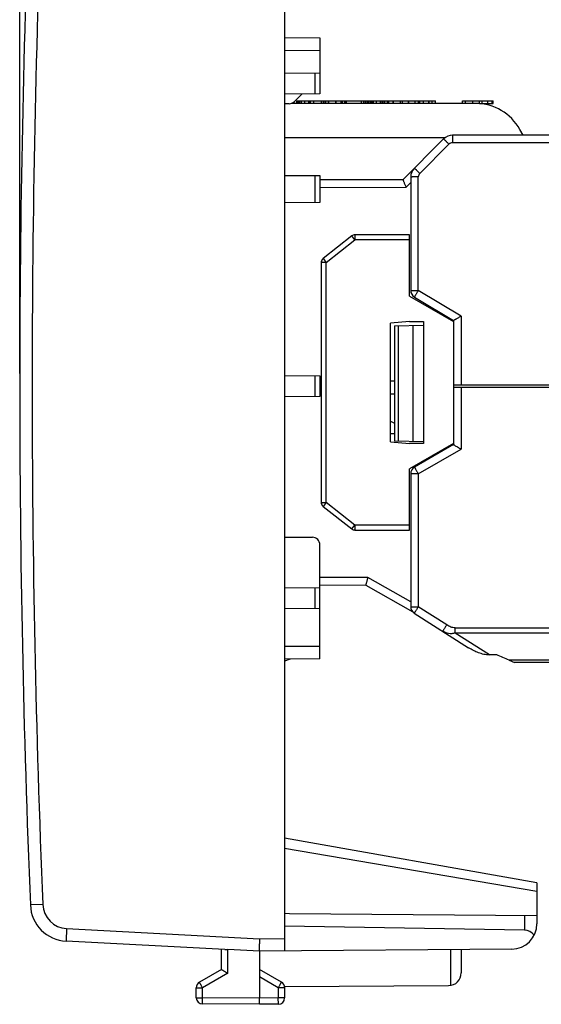
# Model space of a CAD drawing. Units: millimetres. Extents: x -79 to 21, y -24 to 46.
# Drawn here: x -79 to -58, y -24 to 15 of the extents above; entities that cross this region are included whole.
import ezdxf

# ---------------------------------------------------------------- set-up
doc = ezdxf.new("R2010")
doc.units = ezdxf.units.MM
doc.header["$LTSCALE"] = 16.335
doc.layers.get('0').update_dxf_attribs({"linetype": 'CONTINUOUS'})
for name, color, linetype in [('ASSI', 7, 'CONTINUOUS'), ('DRAFT', 7, 'CONTINUOUS'), ('IMPORT_IGES', 7, 'CONTINUOUS'), ('RACCORDO', 7, 'CONTINUOUS')]:
    doc.layers.add(name, color=color, linetype=linetype)
doc.styles.get("Standard").update_dxf_attribs({"font": 'txt', "width": 0.8})
doc.dimstyles.new('DIMSTYLE_2', dxfattribs={"dimtxt": 3, "dimasz": 3, "dimexe": 1.5, "dimexo": 0.5, "dimgap": 0.75, "dimtad": 1, "dimtxsty": 'STANDARD', "dimblk": '_FILLED', "dimblk1": '_FILLED', "dimblk2": '_FILLED', "dimcen": 0, "dimazin": 2, "dimtfac": 1, "dimtofl": 0, "dimtmove": 0, "dimatfit": 3, "dimldrblk": '_FILLED', "dimfxl": 1, "dimtolj": 1, "dimarcsym": 0})

# ---------------------------------------------------------------- blocks, each defined once
blk = doc.blocks.new('_FILLED')
at = {"color": 0, "linetype": 'BYBLOCK'}
blk.add_solid([(0, 0), (-1, 0.317), (-1, -0.317)], dxfattribs=at)
blk = doc.blocks.new('*D1')
at = {"color": 7, "linetype": 'CONTINUOUS'}
for p, q in [((-78.915, 0.5), (-78.915, 44)), ((-39.115, -2.145), (-39.115, 44)), ((-78.915, 42.5), (-59.015, 42.5)), ((-39.115, 42.5), (-59.015, 42.5))]:
    blk.add_line(p, q, dxfattribs=at)
at = {"color": 7, "linetype": 'CONTINUOUS', "xscale": 3, "yscale": 3, "zscale": 3, "rotation": 180}
blk.add_blockref('_FILLED', (-78.915, 42.5), dxfattribs=at)
at = {"color": 7, "linetype": 'CONTINUOUS', "xscale": 3, "yscale": 3, "zscale": 3}
blk.add_blockref('_FILLED', (-39.115, 42.5), dxfattribs=at)
at = {"color": 7, "linetype": 'CONTINUOUS', "insert": (-59.015, 46.25), "char_height": 3, "width": 12.85714, "attachment_point": 2, "line_spacing_factor": 0.9}
blk.add_mtext('{\\ftxt;\\W0.0001;\\H0.0001;\\~}{\\ftxt;\\W2.8571428571;\\H3.0; }{\\ftxt;\\W0.0001;\\H0.0001;\\~}', dxfattribs=at)
blk = doc.blocks.new('*D2')
at = {"color": 7, "linetype": 'CONTINUOUS'}
for p, q in [((-68.415, 24.746), (-68.415, 34)), ((-39.115, 0.955), (-39.115, 34)), ((-68.415, 32.5), (-53.765, 32.5)), ((-39.115, 32.5), (-53.765, 32.5))]:
    blk.add_line(p, q, dxfattribs=at)
at = {"color": 7, "linetype": 'CONTINUOUS', "xscale": 3, "yscale": 3, "zscale": 3, "rotation": 180}
blk.add_blockref('_FILLED', (-68.415, 32.5), dxfattribs=at)
at = {"color": 7, "linetype": 'CONTINUOUS', "xscale": 3, "yscale": 3, "zscale": 3}
blk.add_blockref('_FILLED', (-39.115, 32.5), dxfattribs=at)
at = {"color": 7, "linetype": 'CONTINUOUS', "insert": (-53.765, 36.25), "char_height": 3, "width": 12.85714, "attachment_point": 2, "line_spacing_factor": 0.9}
blk.add_mtext('{\\ftxt;\\W0.0001;\\H0.0001;\\~}{\\ftxt;\\W2.8571428571;\\H3.0; }{\\ftxt;\\W0.0001;\\H0.0001;\\~}', dxfattribs=at)

msp = doc.modelspace()

# ---------------------------------------------------------------- linework, layer by layer
at = {"color": 7, "linetype": 'CONTINUOUS'}
for p, q in [((-67.935, 11.212), (-67.935, 11.312)), ((-67.935, 11.312), (-67.826, 11.312)), ((-67.912, 11.212), (-67.912, 11.312)), ((-67.903, 11.212), (-67.903, 11.312)), ((-67.85, 11.212), (-67.85, 11.312)), ((-67.826, 11.212), (-67.826, 11.312)), ((-67.82, 11.312), (-65.279, 11.312)), ((-67.613, 11.212), (-67.613, 11.312)), ((-67.45, 11.212), (-67.45, 11.312)), ((-67.43, 11.212), (-67.43, 11.312)), ((-67.254, 11.212), (-67.254, 11.312)), ((-66.807, 11.212), (-66.807, 11.312)), ((-66.786, 11.212), (-66.786, 11.312)), ((-66.658, 11.212), (-66.658, 11.312)), ((-66.381, 11.212), (-66.381, 11.312)), ((-66.369, 11.212), (-66.369, 11.312)), ((-66.173, 11.212), (-66.173, 11.312)), ((-66.028, 11.212), (-66.028, 11.312)), ((-66.004, 11.212), (-66.004, 11.312)), ((-65.961, 11.212), (-65.961, 11.312)), ((-65.362, 11.212), (-65.362, 11.312)), ((-65.279, 11.212), (-65.279, 11.312)), ((-65.278, 11.312), (-64.435, 11.312)), ((-65.261, 11.212), (-65.261, 11.312)), ((-65.189, 11.212), (-65.189, 11.312)), ((-65.128, 11.212), (-65.128, 11.312)), ((-65.074, 11.312), (-65.074, 11.212)), ((-65.065, 11.212), (-65.065, 11.312)), ((-65.003, 11.212), (-65.003, 11.312)), ((-64.975, 11.212), (-64.975, 11.312)), ((-64.553, 11.212), (-64.553, 11.312)), ((-64.522, 11.212), (-64.522, 11.312)), ((-64.46, 11.212), (-64.46, 11.312)), ((-64.435, 11.212), (-64.435, 11.312)), ((-64.432, 11.312), (-64.117, 11.312)), ((-64.277, 11.212), (-64.277, 11.312)), ((-64.115, 11.212), (-64.115, 11.312)), ((-64.115, 11.312), (-62.429, 11.312)), ((-64.104, 11.212), (-64.104, 11.312)), ((-63.818, 11.212), (-63.818, 11.312)), ((-63.5, 11.212), (-63.5, 11.312)), ((-63.484, 11.212), (-63.484, 11.312)), ((-63.243, 11.212), (-63.243, 11.312)), ((-63.069, 11.212), (-63.069, 11.312)), ((-63.049, 11.212), (-63.049, 11.312)), ((-62.912, 11.212), (-62.912, 11.312)), ((-62.695, 11.212), (-62.695, 11.312)), ((-62.682, 11.212), (-62.682, 11.312)), ((-62.429, 11.212), (-62.429, 11.312)), ((-61.365, 11.212), (-61.365, 11.312)), ((-61.365, 11.312), (-60.146, 11.312)), ((-60.687, 11.212), (-60.146, 11.212)), ((-60.589, 11.212), (-60.589, 11.312)), ((-60.184, 11.212), (-60.184, 11.312)), ((-60.146, 11.212), (-60.146, 11.312)), ((-64.065, 0.2), (-64.215, 0.2)), ((-64.215, -0.3), (-64.065, -0.3))]:
    msp.add_line(p, q, dxfattribs=at)
at = {"color": 250, "linetype": 'CONTINUOUS'}
for p, q in [((-67.816, 11.212), (-67.816, 11.312)), ((-67.741, 11.212), (-67.741, 11.312)), ((-67.391, 11.212), (-67.391, 11.312)), ((-66.957, 11.212), (-66.957, 11.312)), ((-66.875, 11.212), (-66.875, 11.312)), ((-66.681, 11.212), (-66.681, 11.312)), ((-66.122, 11.212), (-66.122, 11.312)), ((-65.072, 11.212), (-65.072, 11.312)), ((-64.966, 11.212), (-64.966, 11.312)), ((-64.946, 11.212), (-64.946, 11.312)), ((-64.885, 11.212), (-64.885, 11.312)), ((-64.775, 11.212), (-64.775, 11.312)), ((-64.607, 11.212), (-64.607, 11.312)), ((-64.342, 11.212), (-64.342, 11.312)), ((-63.745, 11.212), (-63.745, 11.312)), ((-63.103, 11.212), (-63.103, 11.312)), ((-62.571, 11.212), (-62.571, 11.312)), ((-62.439, 11.212), (-62.439, 11.312)), ((-61.242, 11.212), (-61.242, 11.312)), ((-60.947, 11.212), (-60.947, 11.312)), ((-60.687, 11.212), (-60.687, 11.312)), ((-60.353, 11.212), (-60.353, 11.312))]:
    msp.add_line(p, q, dxfattribs=at)
at = {"layer": 'ASSI', "color": 7, "linetype": 'CONTINUOUS'}
for p, q in [((-66.965, 4.903), (-66.965, -4.603)), ((-68.42, -23.794), (-61.912, -23.756))]:
    msp.add_line(p, q, dxfattribs=at)
at = {"layer": 'ASSI', "color": 250, "linetype": 'CONTINUOUS'}
for p, q in [((-66.765, -4.603), (-66.765, 4.903)), ((-61.84, -22.334), (-61.84, -23.751))]:
    msp.add_line(p, q, dxfattribs=at)
at = {"layer": 'ASSI', "color": 7, "linetype": 'CONTINUOUS'}
msp.add_arc((-61.915, -23.256), 0.5, 270.3333, 360, dxfattribs=at)
at = {"layer": 'DRAFT', "color": 7, "linetype": 'CONTINUOUS'}
for p, q in [((-68.196, -10.82), (-68.415, -10.9)), ((-68.215, -20.91), (-68.415, -20.9))]:
    msp.add_line(p, q, dxfattribs=at)
at = {"layer": 'IMPORT_IGES', "color": 7, "linetype": 'CONTINUOUS'}
for p, q in [((-60.841, 11.212), (-68.156, 11.212)), ((-58.964, 9.95), (-59.093, 10.183)), ((-68.415, 9.862), (-62.041, 9.862)), ((-62.111, 9.804), (-63.725, 8.189)), ((-57.719, 9.95), (-61.757, 9.95)), ((-63.415, 8.293), (-63.415, 3.795)), ((-63.725, 8.189), (-67.015, 8.178)), ((-65.753, 5.957), (-66.889, 5.06)), ((-63.465, 6), (-65.629, 6)), ((-63.465, 3.576), (-63.465, 6)), ((-66.965, 4.903), (-66.965, -4.603)), ((-63.465, 3.576), (-61.715, 2.566)), ((-63.269, 3.538), (-61.715, 2.605)), ((-63.465, 2.566), (-64.215, 2.5)), ((-64.215, -2.2), (-64.215, 2.5)), ((-64.065, 2.402), (-62.915, 2.422)), ((-64.065, 2.402), (-64.065, -2.179)), ((-63.465, 2.566), (-62.915, 2.566)), ((-63.315, -2.192), (-63.315, 2.415)), ((-62.915, 2.566), (-62.915, -2.266)), ((-61.715, 2.605), (-61.715, -2.315)), ((-61.715, 0.055), (-43.265, 0.055)), ((-47.155, -0.045), (-61.715, -0.045)), ((-64.215, -1.386), (-64.065, -1.459)), ((-64.065, -1.888), (-64.215, -1.888)), ((-64.215, -2.2), (-63.465, -2.266)), ((-62.915, -2.199), (-64.065, -2.179)), ((-62.915, -2.266), (-63.465, -2.266)), ((-61.715, -2.266), (-63.465, -3.276)), ((-61.715, -2.315), (-63.264, -3.208)), ((-63.465, -5.7), (-63.465, -3.276)), ((-63.415, -3.468), (-63.415, -8.736)), ((-66.889, -4.76), (-65.753, -5.657)), ((-65.629, -5.7), (-63.465, -5.7)), ((-67.015, -7.878), (-65.19, -7.884)), ((-65.19, -7.884), (-63.331, -8.943)), ((-63.276, -8.988), (-61.12, -10.367)), ((-60.008, -10.652), (-60.298, -10.652)), ((-59.513, -10.862), (-59.308, -10.95)), ((-48.322, -10.95), (-59.308, -10.95))]:
    msp.add_line(p, q, dxfattribs=at)
at = {"layer": 'IMPORT_IGES', "color": 250, "linetype": 'CONTINUOUS'}
for p, q in [((-61.757, 9.95), (-61.757, 9.655)), ((-63.056, 8.44), (-61.899, 9.597)), ((-47.73, 9.655), (-61.757, 9.655)), ((-63.115, 3.8), (-63.115, 8.298)), ((-67.015, 7.878), (-63.601, 7.89)), ((-63.601, 7.89), (-63.415, 8.077)), ((-65.629, 5.8), (-65.753, 5.957)), ((-65.629, 6), (-65.629, 5.8)), ((-66.765, 4.903), (-65.629, 5.8)), ((-63.465, 5.8), (-65.629, 5.8)), ((-66.765, 4.903), (-66.965, 4.903)), ((-66.889, 5.06), (-66.765, 4.903)), ((-61.415, 2.78), (-63.115, 3.8)), ((-61.415, 2.78), (-61.415, 0.055)), ((-63.905, -2.182), (-63.905, 2.405)), ((-61.415, -0.045), (-61.415, -2.494)), ((-63.115, -3.474), (-61.415, -2.494)), ((-63.115, -3.474), (-63.115, -8.741)), ((-66.965, -4.603), (-66.765, -4.603)), ((-66.765, -4.603), (-66.889, -4.76)), ((-65.629, -5.5), (-66.765, -4.603)), ((-65.753, -5.657), (-65.629, -5.5)), ((-65.629, -5.5), (-65.629, -5.7)), ((-63.465, -5.5), (-65.629, -5.5)), ((-65.111, -7.585), (-67.015, -7.578)), ((-63.415, -8.551), (-65.111, -7.585)), ((-61.988, -9.461), (-63.115, -8.741)), ((-61.656, -9.577), (-47.302, -9.577)), ((-61.656, -9.784), (-61.656, -9.577)), ((-47.302, -9.784), (-61.656, -9.784)), ((-60.298, -10.652), (-61.656, -9.784)), ((-49.044, -10.862), (-59.513, -10.862))]:
    msp.add_line(p, q, dxfattribs=at)
at = {"layer": 'IMPORT_IGES', "color": 7, "linetype": 'CONTINUOUS'}
for centre, radius, start, end in [((-60.841, 9.212), 2, 29.0544, 90), ((-61.757, 9.45), 0.5, 90, 134.9975), ((-62.915, 8.293), 0.5, 135.0026, 179.9999), ((-65.629, 5.8), 0.2, 90, 128.3131), ((-66.765, 4.903), 0.2, 128.3131, 180), ((-63.115, 3.795), 0.3, 180, 239.0362), ((-63.115, -3.468), 0.3, 119.9622, 180), ((-66.765, -4.603), 0.2, 180, 231.6869), ((-65.629, -5.5), 0.2, 231.6869, 270), ((-63.115, -8.736), 0.3, 180, 237.4052)]:
    msp.add_arc(centre, radius, start, end, dxfattribs=at)
at = {"layer": 'IMPORT_IGES', "color": 250, "linetype": 'CONTINUOUS'}
for points, knots in [([(-62.111, 9.804), (-62.111, 9.804), (-62.11, 9.803), (-62.11, 9.803), (-62.108, 9.801), (-62.105, 9.799), (-62.101, 9.795), (-62.093, 9.788), (-62.084, 9.78), (-62.074, 9.769), (-62.061, 9.757), (-62.042, 9.738), (-62.014, 9.711), (-61.978, 9.676), (-61.939, 9.637), (-61.912, 9.61), (-61.899, 9.597)], [0, 0, 0, 0, 0.001348, 0.005014, 0.011046, 0.019431, 0.043186, 0.076113, 0.117969, 0.168287, 0.226547, 0.292231, 0.443459, 0.616401, 0.804689, 1, 1, 1, 1]), ([(-63.268, 8.646), (-63.268, 8.647), (-63.267, 8.646), (-63.267, 8.646), (-63.265, 8.644), (-63.262, 8.642), (-63.258, 8.638), (-63.251, 8.631), (-63.242, 8.622), (-63.231, 8.612), (-63.218, 8.6), (-63.199, 8.581), (-63.171, 8.554), (-63.135, 8.519), (-63.096, 8.48), (-63.07, 8.453), (-63.056, 8.44)], [0, 0, 0, 0, 0.001353, 0.005021, 0.011052, 0.019437, 0.043191, 0.076117, 0.117974, 0.168291, 0.226551, 0.292237, 0.443469, 0.616411, 0.804693, 1, 1, 1, 1]), ([(-63.115, 8.298), (-63.134, 8.298), (-63.172, 8.298), (-63.228, 8.298), (-63.279, 8.297), (-63.318, 8.297), (-63.346, 8.296), (-63.363, 8.296), (-63.378, 8.295), (-63.391, 8.295), (-63.401, 8.294), (-63.408, 8.294), (-63.412, 8.294), (-63.414, 8.293), (-63.415, 8.293), (-63.415, 8.293)], [0, 0, 0, 0, 0.194539, 0.382356, 0.555141, 0.706493, 0.772317, 0.830764, 0.881276, 0.923298, 0.956362, 0.980245, 0.994779, 0.998514, 1, 1, 1, 1]), ([(-63.415, 3.795), (-63.415, 3.795), (-63.414, 3.795), (-63.412, 3.796), (-63.408, 3.796), (-63.401, 3.796), (-63.391, 3.797), (-63.378, 3.797), (-63.363, 3.798), (-63.346, 3.798), (-63.318, 3.799), (-63.279, 3.799), (-63.228, 3.8), (-63.172, 3.8), (-63.134, 3.8), (-63.115, 3.8)], [0, 0, 0, 0, 0.001484, 0.005213, 0.019729, 0.043591, 0.07664, 0.118641, 0.16912, 0.227535, 0.293346, 0.444721, 0.617565, 0.805441, 1, 1, 1, 1]), ([(-63.115, 3.8), (-63.125, 3.783), (-63.145, 3.75), (-63.173, 3.702), (-63.2, 3.657), (-63.22, 3.623), (-63.234, 3.599), (-63.243, 3.583), (-63.251, 3.57), (-63.257, 3.559), (-63.262, 3.55), (-63.266, 3.544), (-63.267, 3.541), (-63.268, 3.539), (-63.269, 3.538), (-63.269, 3.538), (-63.269, 3.538)], [0, 0, 0, 0, 0.193848, 0.381481, 0.55441, 0.706065, 0.77205, 0.830643, 0.88129, 0.923438, 0.956596, 0.98052, 0.988962, 0.995029, 0.998703, 1, 1, 1, 1]), ([(-63.115, -3.474), (-63.134, -3.474), (-63.172, -3.474), (-63.228, -3.473), (-63.279, -3.473), (-63.318, -3.472), (-63.346, -3.472), (-63.363, -3.471), (-63.378, -3.471), (-63.391, -3.47), (-63.401, -3.47), (-63.408, -3.469), (-63.412, -3.469), (-63.414, -3.469), (-63.415, -3.468), (-63.415, -3.468)], [0, 0, 0, 0, 0.194556, 0.382429, 0.555277, 0.706662, 0.772475, 0.83089, 0.881367, 0.923369, 0.956416, 0.980276, 0.994788, 0.998516, 1, 1, 1, 1]), ([(-63.264, -3.208), (-63.264, -3.208), (-63.264, -3.209), (-63.264, -3.21), (-63.263, -3.212), (-63.261, -3.215), (-63.258, -3.221), (-63.253, -3.23), (-63.247, -3.241), (-63.239, -3.255), (-63.231, -3.27), (-63.217, -3.294), (-63.197, -3.329), (-63.172, -3.374), (-63.144, -3.423), (-63.124, -3.457), (-63.115, -3.474)], [0, 0, 0, 0, 0.001292, 0.004964, 0.011028, 0.019469, 0.04339, 0.076548, 0.118697, 0.169345, 0.227939, 0.293928, 0.445595, 0.618531, 0.806161, 1, 1, 1, 1]), ([(-63.415, -8.736), (-63.415, -8.736), (-63.414, -8.736), (-63.412, -8.736), (-63.408, -8.737), (-63.401, -8.737), (-63.391, -8.738), (-63.378, -8.738), (-63.363, -8.739), (-63.346, -8.739), (-63.318, -8.74), (-63.279, -8.74), (-63.228, -8.741), (-63.172, -8.741), (-63.134, -8.741), (-63.115, -8.741)], [0, 0, 0, 0, 0.001484, 0.005212, 0.019725, 0.043584, 0.076631, 0.118633, 0.16911, 0.227525, 0.293337, 0.44472, 0.617569, 0.805443, 1, 1, 1, 1]), ([(-63.115, -8.741), (-63.125, -8.757), (-63.145, -8.789), (-63.175, -8.835), (-63.202, -8.878), (-63.223, -8.91), (-63.238, -8.932), (-63.248, -8.947), (-63.256, -8.959), (-63.263, -8.969), (-63.268, -8.977), (-63.272, -8.983), (-63.274, -8.986), (-63.275, -8.987), (-63.276, -8.988), (-63.276, -8.989), (-63.276, -8.988)], [0, 0, 0, 0, 0.195427, 0.383703, 0.556618, 0.707849, 0.773537, 0.831811, 0.882143, 0.924002, 0.95692, 0.980661, 0.989037, 0.995056, 0.998703, 1, 1, 1, 1]), ([(-61.988, -9.461), (-61.998, -9.476), (-62.018, -9.507), (-62.047, -9.552), (-62.075, -9.596), (-62.097, -9.629), (-62.112, -9.653), (-62.122, -9.668), (-62.13, -9.681), (-62.137, -9.691), (-62.143, -9.699), (-62.146, -9.704), (-62.148, -9.706), (-62.149, -9.708), (-62.149, -9.708), (-62.15, -9.709), (-62.15, -9.709)], [0, 0, 0, 0, 0.183082, 0.369395, 0.54831, 0.707854, 0.776674, 0.83699, 0.88822, 0.92978, 0.961281, 0.983093, 0.990545, 0.995789, 0.998903, 1, 1, 1, 1]), ([(-61.656, -9.784), (-61.698, -9.797), (-61.785, -9.813), (-61.956, -9.802), (-62.079, -9.754), (-62.15, -9.709)], [0, 0, 0, 0, 0.256377, 0.50761, 1, 1, 1, 1]), ([(-61.656, -9.577), (-61.684, -9.577), (-61.742, -9.57), (-61.856, -9.536), (-61.937, -9.494), (-61.988, -9.461)], [0, 0, 0, 0, 0.236405, 0.486199, 1, 1, 1, 1])]:
    msp.add_open_spline(points, degree=3, knots=knots, dxfattribs=at)
at = {"layer": 'IMPORT_IGES', "color": 7, "linetype": 'CONTINUOUS'}
for points, knots in [([(-61.757, 9.655), (-61.783, 9.655), (-61.836, 9.644), (-61.88, 9.615), (-61.899, 9.597)], [0, 0, 0, 0, 0.50001, 1, 1, 1, 1]), ([(-63.056, 8.44), (-63.074, 8.421), (-63.104, 8.376), (-63.114, 8.324), (-63.115, 8.298)], [0, 0, 0, 0, 0.50001, 1, 1, 1, 1]), ([(-63.725, 8.189), (-63.725, 8.189), (-63.725, 8.189), (-63.724, 8.188), (-63.724, 8.186), (-63.723, 8.183), (-63.721, 8.179), (-63.719, 8.173), (-63.715, 8.164), (-63.709, 8.151), (-63.703, 8.135), (-63.695, 8.117), (-63.684, 8.089), (-63.668, 8.05), (-63.647, 8), (-63.625, 7.946), (-63.609, 7.909), (-63.601, 7.89)], [0, 0, 0, 0, 0.001354, 0.005318, 0.011855, 0.020925, 0.03249, 0.046509, 0.081754, 0.126185, 0.179049, 0.239564, 0.306949, 0.459242, 0.629814, 0.81235, 1, 1, 1, 1]), ([(-61.415, 2.78), (-61.433, 2.77), (-61.469, 2.749), (-61.522, 2.719), (-61.572, 2.69), (-61.611, 2.668), (-61.639, 2.651), (-61.657, 2.64), (-61.674, 2.631), (-61.688, 2.622), (-61.699, 2.616), (-61.706, 2.611), (-61.71, 2.608), (-61.713, 2.607), (-61.714, 2.606), (-61.715, 2.605), (-61.715, 2.605)], [0, 0, 0, 0, 0.181221, 0.358599, 0.5264, 0.678647, 0.747032, 0.809162, 0.864078, 0.910812, 0.948402, 0.976106, 0.986097, 0.993435, 0.998071, 1, 1, 1, 1]), ([(-61.715, -2.315), (-61.714, -2.316), (-61.702, -2.324), (-61.69, -2.331), (-61.679, -2.338)], [0, 0, 0, 0, 0.064677, 1, 1, 1, 1]), ([(-61.679, -2.338), (-61.641, -2.361), (-61.553, -2.413), (-61.465, -2.465), (-61.415, -2.494)], [0, 0, 0, 0, 0.434488, 1, 1, 1, 1]), ([(-65.19, -7.884), (-65.19, -7.884), (-65.19, -7.884), (-65.19, -7.883), (-65.189, -7.881), (-65.189, -7.878), (-65.188, -7.875), (-65.186, -7.869), (-65.184, -7.86), (-65.181, -7.847), (-65.177, -7.832), (-65.172, -7.814), (-65.165, -7.786), (-65.154, -7.747), (-65.141, -7.696), (-65.126, -7.641), (-65.116, -7.604), (-65.111, -7.585)], [0, 0, 0, 0, 0.001269, 0.005044, 0.011296, 0.019993, 0.031102, 0.044593, 0.078588, 0.121636, 0.173142, 0.232473, 0.298996, 0.450866, 0.622822, 0.808428, 1, 1, 1, 1]), ([(-60.298, -10.653), (-60.371, -10.653), (-60.518, -10.633), (-60.799, -10.548), (-60.996, -10.446), (-61.12, -10.367)], [0, 0, 0, 0, 0.250001, 0.50018, 1, 1, 1, 1])]:
    msp.add_open_spline(points, degree=3, knots=knots, dxfattribs=at)
msp.add_open_spline([(-59.513, -10.862), (-59.678, -10.792), (-59.843, -10.722), (-60.008, -10.652)], degree=3, dxfattribs=at)
at = {"layer": 'RACCORDO', "color": 7, "linetype": 'CONTINUOUS'}
for p, q in [((-68.415, 22.391), (-68.415, -22.391)), ((-68.415, 13.822), (-67.015, 13.81)), ((-67.015, 13.81), (-67.015, 11.59)), ((-68.415, 12.422), (-67.015, 12.41)), ((-67.015, 11.59), (-68.415, 11.578)), ((-67.731, 11.584), (-68.027, 11.288)), ((-68.239, 11.2), (-68.415, 11.2)), ((-68.415, 8.35), (-67.015, 8.35)), ((-67.015, 8.35), (-67.015, 7.29)), ((-67.015, 7.29), (-68.415, 7.278)), ((-68.415, 0.422), (-67.015, 0.41)), ((-67.015, 0.41), (-67.015, -0.41)), ((-67.015, -0.41), (-68.415, -0.422)), ((-68.415, -5.978), (-67.312, -5.987)), ((-67.015, -10.81), (-67.015, -6.287)), ((-68.415, -7.978), (-67.015, -7.99)), ((-67.015, -8.81), (-68.415, -8.822)), ((-67.015, -10.81), (-68.415, -10.822)), ((-58.415, -19.681), (-68.415, -17.918)), ((-58.415, -19.681), (-58.415, -21.313)), ((-58.415, -20.996), (-68.215, -20.91)), ((-58.906, -21.566), (-68.415, -21.4)), ((-70.79, -22.328), (-77.071, -21.999)), ((-70.915, -23.123), (-70.915, -22.321)), ((-69.415, -22.4), (-70.666, -22.333)), ((-59.406, -22.313), (-69.415, -22.4)), ((-69.415, -22.4), (-69.415, -24.25)), ((-61.415, -22.33), (-61.415, -23.256)), ((-70.915, -23.123), (-71.79, -23.628)), ((-68.54, -23.628), (-69.415, -23.123)), ((-68.415, -23.794), (-68.415, -24.246)), ((-71.915, -24.237), (-71.915, -23.844)), ((-69.415, -24.5), (-71.666, -24.487)), ((-69.415, -24.5), (-69.415, -24.25)), ((-68.663, -24.496), (-69.415, -24.5))]:
    msp.add_line(p, q, dxfattribs=at)
at = {"layer": 'RACCORDO', "color": 250, "linetype": 'CONTINUOUS'}
for p, q in [((-68.415, 13.322), (-67.015, 13.31)), ((-67.212, 12.412), (-67.212, 11.588)), ((-67.212, 8.35), (-67.212, 7.288)), ((-67.212, 0.412), (-67.212, -0.412)), ((-67.212, -7.988), (-67.212, -8.812)), ((-67.015, -10.31), (-68.415, -10.322)), ((-58.415, -20.028), (-68.415, -18.323)), ((-78.001, -20.542), (-78.492, -20.562)), ((-58.906, -20.992), (-58.906, -21.566)), ((-77.054, -21.499), (-69.412, -21.9)), ((-69.412, -21.9), (-68.415, -21.891)), ((-70.666, -23.267), (-70.666, -22.333)), ((-70.666, -23.267), (-71.666, -23.844)), ((-68.663, -23.844), (-69.415, -23.41)), ((-71.915, -23.844), (-71.666, -23.844)), ((-71.666, -24.237), (-71.666, -23.844)), ((-68.415, -23.844), (-68.663, -23.844)), ((-68.663, -23.844), (-68.663, -24.246)), ((-71.915, -24.237), (-71.666, -24.237)), ((-69.415, -24.25), (-71.666, -24.237)), ((-68.663, -24.246), (-69.415, -24.25)), ((-68.415, -24.246), (-68.663, -24.246))]:
    msp.add_line(p, q, dxfattribs=at)
at = {"layer": 'RACCORDO', "color": 7, "linetype": 'CONTINUOUS'}
for centre, radius, start, end in [((421.085, 0), 500, 177.64305, 182.35695), ((-68.239, 11.5), 0.3, 270, 315), ((-67.315, -6.287), 0.3, 0, 89.5), ((-76.993, -20.501), 1.5, 182.3569, 267), ((-59.415, -21.313), 1, 270.5, 360), ((-71.665, -23.844), 0.25, 120, 180), ((-68.665, -23.844), 0.25, 0, 60), ((-71.665, -24.237), 0.25, 180, 269.6667), ((-68.665, -24.246), 0.25, 270.3333, 360)]:
    msp.add_arc(centre, radius, start, end, dxfattribs=at)
at = {"layer": 'RACCORDO', "color": 250, "linetype": 'CONTINUOUS'}
for centre, radius, start, end in [((421.077, 0), 499.5, 177.64305, 182.35695), ((-77.002, -20.501), 1, 182.357, 267)]:
    msp.add_arc(centre, radius, start, end, dxfattribs=at)
at = {"layer": 'RACCORDO', "color": 7, "linetype": 'CONTINUOUS'}
msp.add_ellipse((-58.915, -22.066), major_axis=(0, 0.5), ratio=1, start_param=-0.910228, end_param=-0.017453, dxfattribs=at)
at = {"layer": 'RACCORDO', "color": 250, "linetype": 'CONTINUOUS'}
for points, knots in [([(-77.054, -21.499), (-77.056, -21.532), (-77.059, -21.596), (-77.062, -21.674), (-77.065, -21.734), (-77.067, -21.776), (-77.068, -21.815), (-77.07, -21.851), (-77.071, -21.884), (-77.072, -21.913), (-77.072, -21.938), (-77.073, -21.957), (-77.073, -21.969), (-77.073, -21.977), (-77.073, -21.983), (-77.073, -21.989), (-77.072, -21.993), (-77.072, -21.996), (-77.072, -21.998), (-77.072, -21.999), (-77.071, -21.999)], [0, 0, 0, 0, 0.195013, 0.382496, 0.471155, 0.555274, 0.634045, 0.70671, 0.772572, 0.830998, 0.881427, 0.923377, 0.941043, 0.956448, 0.969552, 0.980328, 0.988755, 0.994817, 0.998523, 1, 1, 1, 1]), ([(-71.666, -23.844), (-71.674, -23.83), (-71.69, -23.803), (-71.713, -23.763), (-71.731, -23.731), (-71.745, -23.708), (-71.754, -23.692), (-71.762, -23.678), (-71.769, -23.665), (-71.775, -23.654), (-71.779, -23.646), (-71.783, -23.641), (-71.784, -23.637), (-71.786, -23.635), (-71.787, -23.632), (-71.788, -23.63), (-71.789, -23.629), (-71.789, -23.629), (-71.789, -23.628), (-71.789, -23.628), (-71.79, -23.628), (-71.79, -23.628)], [0, 0, 0, 0, 0.195238, 0.382875, 0.555752, 0.634552, 0.707238, 0.773108, 0.831533, 0.881953, 0.923882, 0.941535, 0.956921, 0.970002, 0.980751, 0.989139, 0.995146, 0.997253, 0.998763, 0.999674, 1, 1, 1, 1]), ([(-68.663, -23.844), (-68.655, -23.83), (-68.639, -23.803), (-68.616, -23.763), (-68.598, -23.731), (-68.584, -23.708), (-68.576, -23.692), (-68.567, -23.678), (-68.56, -23.665), (-68.554, -23.654), (-68.55, -23.646), (-68.547, -23.641), (-68.545, -23.637), (-68.543, -23.635), (-68.542, -23.632), (-68.541, -23.63), (-68.54, -23.629), (-68.54, -23.629), (-68.54, -23.628), (-68.54, -23.628), (-68.539, -23.628), (-68.54, -23.628)], [0, 0, 0, 0, 0.195238, 0.382875, 0.555752, 0.634552, 0.707238, 0.773108, 0.831533, 0.881953, 0.923882, 0.941535, 0.956921, 0.970002, 0.980751, 0.989139, 0.995146, 0.997253, 0.998763, 0.999674, 1, 1, 1, 1]), ([(-71.666, -24.487), (-71.666, -24.487), (-71.666, -24.487), (-71.666, -24.487), (-71.666, -24.486), (-71.666, -24.485), (-71.666, -24.484), (-71.666, -24.482), (-71.666, -24.479), (-71.666, -24.476), (-71.666, -24.472), (-71.666, -24.466), (-71.666, -24.457), (-71.667, -24.444), (-71.667, -24.43), (-71.667, -24.413), (-71.667, -24.395), (-71.667, -24.368), (-71.666, -24.331), (-71.666, -24.285), (-71.666, -24.253), (-71.666, -24.237)], [0, 0, 0, 0, 0.000334, 0.001249, 0.002761, 0.004871, 0.010884, 0.01928, 0.030037, 0.043128, 0.058526, 0.076192, 0.118148, 0.168598, 0.227053, 0.292951, 0.36566, 0.444476, 0.617351, 0.804919, 1, 1, 1, 1]), ([(-68.663, -24.496), (-68.663, -24.496), (-68.663, -24.495), (-68.663, -24.495), (-68.663, -24.495), (-68.663, -24.494), (-68.663, -24.493), (-68.663, -24.491), (-68.663, -24.488), (-68.663, -24.485), (-68.663, -24.481), (-68.663, -24.475), (-68.663, -24.465), (-68.662, -24.453), (-68.662, -24.438), (-68.662, -24.422), (-68.662, -24.404), (-68.663, -24.377), (-68.663, -24.34), (-68.663, -24.294), (-68.663, -24.262), (-68.663, -24.246)], [0, 0, 0, 0, 0.000334, 0.001249, 0.002761, 0.004871, 0.010884, 0.01928, 0.030037, 0.043128, 0.058526, 0.076191, 0.118148, 0.168597, 0.227053, 0.292951, 0.36566, 0.444475, 0.61735, 0.804919, 1, 1, 1, 1])]:
    msp.add_open_spline(points, degree=3, knots=knots, dxfattribs=at)
at = {"layer": 'RACCORDO', "color": 7, "linetype": 'CONTINUOUS'}
for points, knots in [([(-69.412, -21.9), (-69.413, -21.932), (-69.414, -21.994), (-69.416, -22.085), (-69.417, -22.157), (-69.417, -22.21), (-69.417, -22.246), (-69.418, -22.279), (-69.418, -22.308), (-69.417, -22.334), (-69.417, -22.355), (-69.417, -22.371), (-69.417, -22.381), (-69.416, -22.387), (-69.416, -22.392), (-69.416, -22.395), (-69.415, -22.398), (-69.415, -22.399), (-69.415, -22.4)], [0, 0, 0, 0, 0.190826, 0.374635, 0.544693, 0.622588, 0.694756, 0.760529, 0.819303, 0.870538, 0.913761, 0.948578, 0.962732, 0.974672, 0.984375, 0.991825, 0.997021, 1, 1, 1, 1]), ([(-70.79, -22.328), (-70.77, -22.329), (-70.729, -22.33), (-70.687, -22.332), (-70.666, -22.333)], [0, 0, 0, 0, 0.482213, 1, 1, 1, 1]), ([(-70.915, -23.123), (-70.913, -23.124), (-70.906, -23.128), (-70.89, -23.137), (-70.865, -23.152), (-70.82, -23.178), (-70.752, -23.217), (-70.696, -23.25), (-70.666, -23.267)], [0, 0, 0, 0, 0.022523, 0.087191, 0.18839, 0.318873, 0.639426, 1, 1, 1, 1])]:
    msp.add_open_spline(points, degree=3, knots=knots, dxfattribs=at)

# ---------------------------------------------------------------- dimensions: what is measured, and where the dimension line sits
at = {"color": 7, "linetype": 'CONTINUOUS'}
dim = msp.add_linear_dim(base=(-39.115, 42.5), p1=(-78.915, 0), p2=(-39.115, -2.645), text='{\\ftxt;\\W0.0001;\\H0.0001;\\~}{\\ftxt;\\W2.8571428571;\\H3.0; }{\\ftxt;\\W0.0001;\\H0.0001;\\~}', dimstyle='DIMSTYLE_2', dxfattribs=at)
dim.commit()
dim.dimension.update_dxf_attribs({"geometry": '*D1', "text_midpoint": (-59.443, 42.5), "dimtype": 160})
dim = msp.add_linear_dim(base=(-68.415, 32.5), p1=(-39.115, 0.455), p2=(-68.415, 24.246), angle=180, text='{\\ftxt;\\W0.0001;\\H0.0001;\\~}{\\ftxt;\\W2.8571428571;\\H3.0; }{\\ftxt;\\W0.0001;\\H0.0001;\\~}', dimstyle='DIMSTYLE_2', dxfattribs=at)
dim.commit()
dim.dimension.update_dxf_attribs({"geometry": '*D2', "text_midpoint": (-54.193, 32.5), "dimtype": 160})

doc.saveas('drawing.dxf')
